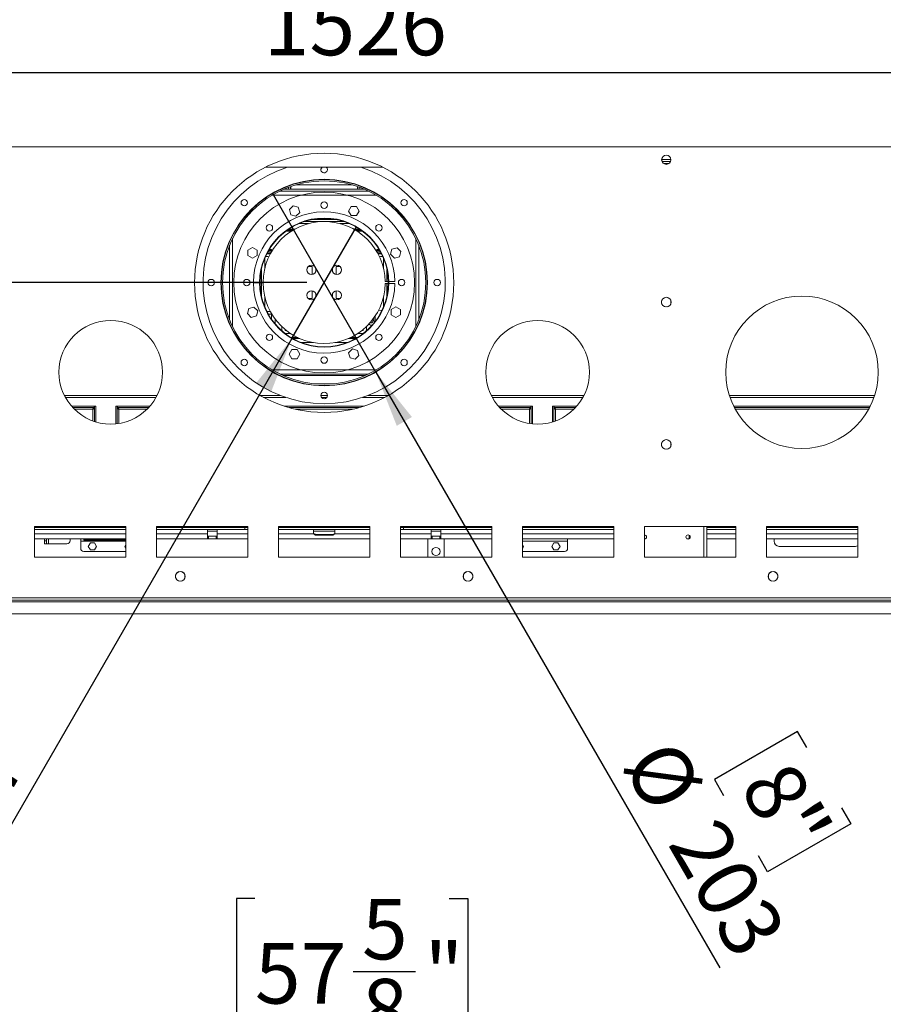
# Model space of a CAD drawing. Units: millimetres. Extents: x 0 to 210, y 0 to 297.
# Drawn here: x 110 to 160, y 196 to 253 of the extents above; entities that cross this region are included whole.
import ezdxf

# ---------------------------------------------------------------- set-up
doc = ezdxf.new("R2010")
doc.units = ezdxf.units.MM
doc.layers.add('FORMAT', color=7, linetype='Continuous')
doc.styles.add('SLDTEXTSTYLE0', font='TXT', dxfattribs={"width": 0.75})
doc.dimstyles.new('SLDDIMSTYLE2', dxfattribs={"dimtxt": 3.5, "dimasz": 3.302, "dimexe": 0, "dimexo": 0.0625, "dimgap": 0.875, "dimtad": 1, "dimdec": 0, "dimlfac": 17, "dimrnd": 1e-09, "dimzin": 12, "dimdsep": 46, "dimtxsty": 'SLDTEXTSTYLE0', "dimsah": 1, "dimcen": 0.09, "dimadec": 0, "dimazin": 3, "dimtfac": 1, "dimtdec": 0, "dimtofl": 0, "dimtmove": 0, "dimatfit": 3, "dimfxl": 0, "dimfrac": 2, "dimtolj": 1, "dimtzin": 12, "dimarcsym": 0})
doc.dimstyles.new('SLDDIMSTYLE5', dxfattribs={"dimtxt": 3.5, "dimasz": 3.302, "dimexe": 0, "dimexo": 0.0625, "dimgap": 0.875, "dimtad": 1, "dimdec": 0, "dimlfac": 17, "dimrnd": 1e-09, "dimzin": 12, "dimdsep": 46, "dimtxsty": 'SLDTEXTSTYLE0', "dimsah": 1, "dimcen": 0.09, "dimadec": 0, "dimazin": 3, "dimtfac": 1, "dimtdec": 0, "dimtmove": 0, "dimatfit": 0, "dimfxl": 0, "dimfrac": 2, "dimtolj": 1, "dimtzin": 12, "dimarcsym": 0})
doc.dimstyles.new('SLDDIMSTYLE6', dxfattribs={"dimtxt": 3.5, "dimasz": 3.302, "dimexe": 0, "dimexo": 0.0625, "dimgap": 0.875, "dimtad": 1, "dimlfac": 17, "dimrnd": 1e-09, "dimzin": 12, "dimdsep": 46, "dimtxsty": 'SLDTEXTSTYLE0', "dimblk1": 'NONE', "dimsah": 1, "dimcen": 0, "dimadec": 0, "dimazin": 3, "dimtfac": 1, "dimtmove": 0, "dimatfit": 3, "dimldrblk": 'NONE', "dimfxl": 0, "dimfrac": 2, "dimtolj": 1, "dimtzin": 12, "dimarcsym": 0})
doc.dimstyles.new('SLDDIMSTYLE7', dxfattribs={"dimtxt": 3.5, "dimasz": 3.302, "dimexe": 0, "dimexo": 0.0625, "dimgap": 0.875, "dimtad": 1, "dimdec": 0, "dimlfac": 17, "dimrnd": 1e-09, "dimzin": 12, "dimdsep": 46, "dimtxsty": 'SLDTEXTSTYLE0', "dimblk1": 'NONE', "dimsah": 1, "dimcen": 0, "dimadec": 0, "dimazin": 3, "dimtfac": 1, "dimtmove": 0, "dimatfit": 3, "dimldrblk": 'NONE', "dimfxl": 0, "dimfrac": 2, "dimtolj": 1, "dimtzin": 12, "dimarcsym": 0})

# ---------------------------------------------------------------- blocks, each defined once
blk = doc.blocks.new('_D_3')
at = {"layer": 'FORMAT'}
for p, q in [((123.892, 202.489), (122.825, 202.489)), ((122.825, 202.489), (122.825, 193.335)), ((135.145, 202.489), (136.212, 202.489)), ((136.212, 202.489), (136.212, 193.335)), ((129.577, 198.271), (133.189, 198.271)), ((122.825, 193.335), (123.892, 193.335)), ((136.212, 193.335), (135.145, 193.335)), ((86.653, 171.24), (86.653, 189.098)), ((172.785, 171.239), (172.785, 189.098)), ((86.653, 188.098), (172.785, 188.098))]:
    blk.add_line(p, q, dxfattribs=at)
for points in [[(86.653, 188.098), (89.955, 187.59), (89.955, 188.606)], [(172.785, 188.098), (169.483, 188.606), (169.483, 187.59)]]:
    blk.add_solid(points, dxfattribs=at)
at = {"layer": 'FORMAT', "char_height": 3.5, "attachment_point": 1, "style": 'SLDTEXTSTYLE0'}
for s, insert in [('5', (130.09, 202.475)), ('"', (133.701, 199.918)), ('57', (123.892, 199.918)), ('8', (130.09, 197.847)), ('1464', (124.346, 192.61))]:
    blk.add_mtext(s, dxfattribs=dict(at, insert=insert))
blk = doc.blocks.new('_D_8')
at = {"layer": 'FORMAT'}
for p, q in [((72.226, 245.99), (72.226, 252.34)), ((57.836, 246.999), (57.836, 248.065)), ((57.836, 248.065), (66.99, 248.065)), ((66.99, 248.065), (66.99, 246.999)), ((82.329, 245.99), (71.226, 245.99)), ((72.226, 238.137), (72.226, 245.99)), ((62.054, 241.43), (62.054, 245.042)), ((57.836, 238.331), (57.836, 237.265)), ((66.99, 237.265), (66.99, 238.331)), ((126.903, 238.137), (71.226, 238.137)), ((72.226, 238.137), (72.226, 231.787)), ((57.836, 237.265), (66.99, 237.265))]:
    blk.add_line(p, q, dxfattribs=at)
for points in [[(72.226, 245.99), (72.734, 249.292), (71.718, 249.292)], [(72.226, 238.137), (71.718, 234.835), (72.734, 234.835)]]:
    blk.add_solid(points, dxfattribs=at)
at = {"layer": 'FORMAT', "char_height": 3.5, "attachment_point": 1, "rotation": 90, "style": 'SLDTEXTSTYLE0'}
for s, insert in [('"', (60.407, 245.555)), ('134', (67.715, 238.786)), ('4', (62.478, 241.943)), ('1', (57.85, 241.943)), ('5', (60.407, 238.331))]:
    blk.add_mtext(s, dxfattribs=dict(at, insert=insert))
blk = doc.blocks.new('_D_9')
at = {"layer": 'FORMAT'}
for p, q in [((126.035, 234.902), (129.771, 241.372)), ((126.035, 234.902), (105.007, 198.48)), ((99.978, 211.237), (100.511, 212.16)), ((100.511, 212.16), (105.323, 209.382)), ((105.323, 209.382), (104.79, 208.458)), ((97.963, 207.747), (97.43, 206.823)), ((97.43, 206.823), (102.242, 204.045)), ((102.242, 204.045), (102.775, 204.968))]:
    blk.add_line(p, q, dxfattribs=at)
blk.add_solid([(126.035, 234.902), (123.944, 232.297), (124.824, 231.789)], dxfattribs=at)
at = {"layer": 'FORMAT', "char_height": 3.5, "attachment_point": 1, "rotation": 60, "style": 'SLDTEXTSTYLE0'}
for s, insert in [('127', (103.79, 205.277)), ('5"', (98.868, 207.224)), ('%%c', (101.151, 200.706))]:
    blk.add_mtext(s, dxfattribs=dict(at, insert=insert))
blk = doc.blocks.new('_NONE')
blk = doc.blocks.new('_D_10')
at = {"layer": 'FORMAT'}
for p, q in [((130.891, 232.961), (124.915, 243.313)), ((130.891, 232.961), (150.799, 198.48)), ((155.295, 212.16), (150.483, 209.382)), ((155.828, 211.237), (155.295, 212.16)), ((150.483, 209.382), (151.016, 208.458)), ((157.843, 207.747), (158.376, 206.823)), ((158.376, 206.823), (153.564, 204.045)), ((153.564, 204.045), (153.031, 204.968))]:
    blk.add_line(p, q, dxfattribs=at)
blk.add_solid([(130.891, 232.961), (132.102, 229.848), (132.982, 230.356)], dxfattribs=at)
at = {"layer": 'FORMAT', "char_height": 3.5, "attachment_point": 1, "rotation": 300, "style": 'SLDTEXTSTYLE0'}
for s, insert in [('%%c', (148.137, 211.996)), ('8"', (154.923, 210.714)), ('203', (150.776, 207.425))]:
    blk.add_mtext(s, dxfattribs=dict(at, insert=insert))
blk = doc.blocks.new('_D_11')
at = {"layer": 'FORMAT'}
for p, q in [((122.654, 264.671), (121.588, 264.671)), ((121.588, 264.671), (121.588, 255.517)), ((136.494, 264.671), (137.56, 264.671)), ((137.56, 264.671), (137.56, 255.517)), ((128.339, 260.453), (134.537, 260.453)), ((121.588, 255.517), (122.654, 255.517)), ((137.56, 255.517), (136.494, 255.517)), ((83.05, 246.814), (83.05, 251.28)), ((172.785, 246.902), (172.785, 251.28)), ((172.785, 250.28), (83.05, 250.28))]:
    blk.add_line(p, q, dxfattribs=at)
for points in [[(83.05, 250.28), (86.352, 249.772), (86.352, 250.788)], [(172.785, 250.28), (169.483, 250.788), (169.483, 249.772)]]:
    blk.add_solid(points, dxfattribs=at)
at = {"layer": 'FORMAT', "char_height": 3.5, "attachment_point": 1, "style": 'SLDTEXTSTYLE0'}
for s, insert in [('1', (130.145, 264.657)), ('60', (122.654, 262.1)), ('"', (135.05, 262.1)), ('16', (128.852, 260.029)), ('1526', (124.402, 254.792))]:
    blk.add_mtext(s, dxfattribs=dict(at, insert=insert))

msp = doc.modelspace()

# ---------------------------------------------------------------- linework, layer by layer
at = {"color": 7, "linetype": 'Continuous', "lineweight": 15}
for p, q in [((83.32941, 245.99019), (172.47647, 245.99019)), ((147.43261, 245.25473), (147.96035, 245.25473)), ((147.45446, 245.13725), (147.9385, 245.13725)), ((131.29089, 244.81372), (124.515, 244.81372)), ((130.467, 243.43137), (125.33889, 243.43137)), ((125.59754, 243.54901), (130.20835, 243.54901)), ((125.84412, 243.54901), (125.84412, 243.64754)), ((125.96177, 243.54901), (125.96177, 243.69008)), ((125.97941, 243.54901), (125.97941, 243.69622)), ((129.55, 243.78431), (126.25589, 243.78431)), ((129.82647, 243.54901), (129.82647, 243.69622)), ((129.84412, 243.54901), (129.84412, 243.69008)), ((129.96177, 243.54901), (129.96177, 243.64754)), ((126.10763, 242.57693), (125.8891, 242.35839)), ((125.8891, 242.35839), (125.96909, 242.05987)), ((126.40615, 242.49694), (126.10763, 242.57693)), ((126.26761, 241.97988), (126.48614, 242.19842)), ((126.48614, 242.19842), (126.40615, 242.49694)), ((129.46374, 242.54605), (129.30921, 242.2784)), ((129.30921, 242.2784), (129.46374, 242.01076)), ((129.77279, 242.54605), (129.46374, 242.54605)), ((129.92732, 242.2784), (129.77279, 242.54605)), ((129.77279, 242.01076), (129.92732, 242.2784)), ((125.96909, 242.05987), (126.26761, 241.97988)), ((129.05205, 241.66666), (126.75384, 241.66666)), ((128.59299, 241.78431), (127.2129, 241.78431)), ((129.46374, 242.01076), (129.77279, 242.01076)), ((125.75822, 241.16666), (126.09203, 241.16666)), ((125.84382, 241.22549), (126.19428, 241.22549)), ((129.61161, 241.22549), (129.96207, 241.22549)), ((129.71386, 241.16666), (130.04767, 241.16666)), ((123.76179, 240.16162), (123.49414, 240.0071)), ((123.49414, 240.0071), (123.49414, 239.69805)), ((124.02944, 240.0071), (123.76179, 240.16162)), ((124.02944, 239.69805), (124.02944, 240.0071)), ((124.85566, 239.91793), (124.6462, 239.91793)), ((124.85883, 240.04901), (124.72138, 240.04901)), ((124.85883, 239.92333), (124.85883, 240.04901)), ((131.08451, 240.04901), (130.94706, 240.04901)), ((130.94706, 240.04901), (130.94706, 239.92333)), ((131.15969, 239.91793), (130.95023, 239.91793)), ((131.82557, 240.0711), (131.74558, 239.77258)), ((132.12409, 240.15109), (131.82557, 240.0711)), ((132.34262, 239.93256), (132.12409, 240.15109)), ((132.26263, 239.63404), (132.34262, 239.93256)), ((123.49414, 239.69805), (123.76179, 239.54352)), ((123.76179, 239.54352), (124.02944, 239.69805)), ((124.47647, 239.56431), (124.47647, 238.98345)), ((124.63824, 239.64432), (124.51091, 239.64432)), ((124.78546, 239.79196), (124.58042, 239.79196)), ((124.80901, 239.83558), (124.60251, 239.83558)), ((124.8155, 239.84734), (124.60859, 239.84734)), ((124.70669, 239.63415), (124.63824, 239.64432)), ((131.1973, 239.84734), (130.99039, 239.84734)), ((131.20338, 239.83558), (130.99688, 239.83558)), ((131.22547, 239.79196), (131.02043, 239.79196)), ((131.16765, 239.64432), (131.0992, 239.63415)), ((131.29498, 239.64432), (131.16765, 239.64432)), ((131.32941, 238.98345), (131.32941, 239.56431)), ((131.74558, 239.77258), (131.96411, 239.55405)), ((131.96411, 239.55405), (132.26263, 239.63404)), ((124.27059, 238.15196), (124.27059, 238.90093)), ((124.47647, 239.17374), (124.52916, 239.17374)), ((127.21177, 239.07487), (126.99697, 239.07487)), ((127.21177, 238.61154), (127.21177, 239.07487)), ((127.41765, 238.95955), (127.41765, 238.78554)), ((128.38824, 238.78554), (128.38824, 238.95955)), ((128.80892, 239.07487), (128.59412, 239.07487)), ((128.59412, 239.07487), (128.59412, 238.61154)), ((131.27673, 239.17374), (131.32941, 239.17374)), ((131.5353, 238.90093), (131.5353, 238.19607)), ((124.16768, 238.15196), (123.81474, 238.15196)), ((124.37356, 238.15196), (124.19121, 238.15196)), ((131.61424, 238.19607), (131.43187, 238.19607)), ((131.99076, 238.19607), (131.63778, 238.19607)), ((123.81474, 238.12254), (124.16768, 238.12254)), ((124.19121, 238.12254), (124.37356, 238.12254)), ((124.27059, 237.69254), (124.21792, 237.69254)), ((124.27059, 237.37357), (124.27059, 238.12254)), ((127.21177, 237.22193), (127.21177, 237.66296)), ((128.59412, 237.66296), (128.59412, 237.22193)), ((131.43187, 238.07843), (131.61424, 238.07843)), ((131.5353, 238.07843), (131.5353, 237.37357)), ((131.58797, 237.69254), (131.5353, 237.69254)), ((131.63778, 238.07843), (131.99076, 238.07843)), ((124.47647, 237.29105), (124.47647, 236.71019)), ((126.97359, 237.22193), (127.21177, 237.22193)), ((127.41765, 237.48896), (127.41765, 237.31495)), ((128.38824, 237.31495), (128.38824, 237.48896)), ((128.59412, 237.22193), (128.8323, 237.22193)), ((131.32941, 236.71019), (131.32941, 237.29105)), ((147.42941, 237.08512), (147.42941, 236.92467)), ((147.63271, 237.2768), (147.49376, 237.19657)), ((147.90036, 237.19657), (147.76141, 237.2768)), ((147.96471, 236.92467), (147.96471, 237.08512)), ((123.54326, 236.64046), (123.46327, 236.34194)), ((123.84178, 236.72045), (123.54326, 236.64046)), ((124.06031, 236.50192), (123.84178, 236.72045)), ((123.98032, 236.20339), (124.06031, 236.50192)), ((124.59135, 236.46078), (124.79711, 236.46078)), ((131.24721, 236.52694), (131.04706, 236.53373)), ((132.0441, 236.73098), (131.77645, 236.57645)), ((131.77645, 236.57645), (131.77645, 236.2674)), ((132.31175, 236.57645), (132.0441, 236.73098)), ((132.31175, 236.2674), (132.31175, 236.57645)), ((147.49376, 236.81322), (147.63271, 236.733)), ((147.76141, 236.733), (147.90036, 236.81322)), ((123.46327, 236.34194), (123.6818, 236.12341)), ((123.6818, 236.12341), (123.98032, 236.20339)), ((124.85883, 236.31372), (124.67, 236.31372)), ((124.85883, 236.01345), (124.85883, 236.31372)), ((125.06471, 236.03935), (125.06471, 235.74526)), ((131.77645, 236.2674), (132.0441, 236.11288)), ((132.0441, 236.11288), (132.31175, 236.2674)), ((125.43031, 235.36899), (125.44706, 235.36899)), ((125.44706, 235.36899), (125.44706, 235.60241)), ((125.65294, 235.41801), (125.65294, 235.36899)), ((125.65294, 235.36899), (125.71354, 235.36899)), ((130.09235, 235.36899), (130.15294, 235.36899)), ((130.15294, 235.36899), (130.15294, 235.41801)), ((130.35883, 235.60241), (130.35883, 235.36899)), ((130.35883, 235.36899), (130.37558, 235.36899)), ((130.61984, 235.66536), (130.67034, 235.66365)), ((125.95735, 235.19252), (125.64335, 235.19252)), ((126.37182, 234.95725), (125.98858, 234.95725)), ((126.50053, 234.89843), (126.08988, 234.89843)), ((129.71601, 234.89843), (129.30536, 234.89843)), ((129.81731, 234.95725), (129.43407, 234.95725)), ((130.16254, 235.19252), (129.84853, 235.19252)), ((126.0331, 234.26374), (125.87857, 233.9961)), ((126.34215, 234.26374), (126.0331, 234.26374)), ((126.49667, 233.9961), (126.34215, 234.26374)), ((126.59615, 234.66313), (127.28065, 234.66313)), ((128.52524, 234.66313), (129.20974, 234.66313)), ((129.53828, 234.29462), (129.31974, 234.07608)), ((129.8368, 234.21463), (129.53828, 234.29462)), ((129.91679, 233.91611), (129.8368, 234.21463)), ((125.87857, 233.9961), (126.0331, 233.72845)), ((126.0331, 233.72845), (126.34215, 233.72845)), ((126.34215, 233.72845), (126.49667, 233.9961)), ((129.31974, 234.07608), (129.39973, 233.77756)), ((129.39973, 233.77756), (129.69826, 233.69757)), ((129.69826, 233.69757), (129.91679, 233.91611)), ((125.33889, 232.84313), (130.467, 232.84313)), ((125.52969, 232.7549), (130.2762, 232.7549)), ((128.49044, 232.28431), (127.31544, 232.28431)), ((112.92695, 231.49019), (118.17306, 231.49019)), ((124.40125, 231.49019), (125.68474, 231.49019)), ((127.75223, 231.49019), (128.05366, 231.49019)), ((130.12115, 231.49019), (131.40464, 231.49019)), ((137.63283, 231.49019), (142.87894, 231.49019)), ((151.38538, 231.49019), (159.71462, 231.49019)), ((113.27524, 230.99019), (114.60294, 230.99019)), ((113.35419, 230.90196), (114.60294, 230.90196)), ((114.60294, 230.90196), (114.60294, 230.99019)), ((114.60883, 230.99019), (114.60883, 230.09753)), ((114.69706, 230.99019), (114.60883, 230.99019)), ((114.69706, 230.99019), (114.69706, 230.06988)), ((115.84412, 230.99019), (115.93236, 230.99019)), ((115.84412, 229.96053), (115.84412, 230.99019)), ((115.93236, 229.97054), (115.93236, 230.99019)), ((115.93824, 230.99019), (117.82476, 230.99019)), ((115.93824, 230.90196), (115.93824, 230.99019)), ((115.93824, 230.90196), (117.74581, 230.90196)), ((125.58356, 230.99019), (130.22233, 230.99019)), ((125.87486, 230.90196), (129.93102, 230.90196)), ((137.98113, 230.99019), (139.86765, 230.99019)), ((138.06008, 230.90196), (139.86765, 230.90196)), ((139.86765, 230.90196), (139.86765, 230.99019)), ((139.87353, 230.99019), (139.87353, 229.97054)), ((139.96177, 230.99019), (139.87353, 230.99019)), ((139.96177, 230.99019), (139.96177, 229.96053)), ((141.10883, 230.99019), (141.19706, 230.99019)), ((141.10883, 230.06988), (141.10883, 230.99019)), ((141.19706, 230.09753), (141.19706, 230.99019)), ((141.20294, 230.90196), (141.20294, 230.99019)), ((141.20294, 230.99019), (142.53064, 230.99019)), ((141.20294, 230.90196), (142.4517, 230.90196)), ((151.59549, 230.99019), (159.50452, 230.99019)), ((151.64037, 230.90196), (159.45964, 230.90196)), ((147.63271, 229.0415), (147.49376, 228.96128)), ((147.90036, 228.96128), (147.76141, 229.0415)), ((147.42941, 228.84983), (147.42941, 228.68938)), ((147.49376, 228.57793), (147.63271, 228.4977)), ((147.76141, 228.4977), (147.90036, 228.57793)), ((147.96471, 228.68938), (147.96471, 228.84983)), ((116.43236, 224.0196), (111.13824, 224.0196)), ((111.13824, 224.0196), (111.13824, 222.2549)), ((116.43236, 223.96078), (111.13824, 223.96078)), ((116.43236, 222.2549), (116.43236, 224.0196)), ((123.49118, 224.0196), (118.19706, 224.0196)), ((118.19706, 224.0196), (118.19706, 222.2549)), ((123.31471, 223.96078), (118.19706, 223.96078)), ((123.31471, 223.84313), (123.31471, 223.96078)), ((123.31471, 223.96078), (123.49118, 223.96078)), ((123.49118, 222.2549), (123.49118, 224.0196)), ((130.55, 224.0196), (125.25589, 224.0196)), ((125.25589, 224.0196), (125.25589, 222.2549)), ((130.55, 223.96078), (125.25589, 223.96078)), ((130.55, 222.2549), (130.55, 224.0196)), ((137.60883, 224.0196), (132.31471, 224.0196)), ((132.31471, 224.0196), (132.31471, 222.2549)), ((132.31471, 223.96078), (132.49118, 223.96078)), ((132.49118, 223.96078), (132.49118, 223.84313)), ((137.60883, 223.96078), (132.49118, 223.96078)), ((137.60883, 222.2549), (137.60883, 224.0196)), ((144.66765, 224.0196), (139.37353, 224.0196)), ((139.37353, 224.0196), (139.37353, 222.2549)), ((144.66765, 223.96078), (139.37353, 223.96078)), ((144.66765, 222.2549), (144.66765, 224.0196)), ((151.72647, 224.0196), (146.43236, 224.0196)), ((146.43236, 224.0196), (146.43236, 222.2549)), ((150.05, 224.0196), (150.05, 222.2549)), ((151.72647, 223.96078), (150.05, 223.96078)), ((151.72647, 222.2549), (151.72647, 224.0196)), ((158.7853, 224.0196), (153.49118, 224.0196)), ((153.49118, 224.0196), (153.49118, 222.2549)), ((158.7853, 223.96078), (153.49118, 223.96078)), ((158.7853, 222.2549), (158.7853, 224.0196)), ((116.43236, 223.84313), (111.13824, 223.84313)), ((123.31471, 223.84313), (118.19706, 223.84313)), ((121.15412, 223.84313), (121.15412, 223.60784)), ((121.71294, 223.7549), (121.15412, 223.7549)), ((121.15412, 223.60784), (121.15412, 223.31372)), ((121.15412, 223.46078), (121.17718, 223.46078)), ((121.17718, 223.31372), (121.17718, 223.46078)), ((121.17718, 223.46078), (121.21177, 223.46078)), ((121.21177, 223.46078), (121.21177, 223.31372)), ((121.21177, 223.46078), (121.65294, 223.46078)), ((121.65294, 223.31372), (121.65294, 223.46078)), ((121.65294, 223.46078), (121.68894, 223.46078)), ((121.68894, 223.46078), (121.68894, 223.31372)), ((121.68894, 223.46078), (121.71294, 223.46078)), ((121.71294, 223.84313), (121.71294, 223.60784)), ((121.71294, 223.31372), (121.71294, 223.60784)), ((123.49118, 223.84313), (123.31471, 223.84313)), ((125.25589, 223.84313), (130.55, 223.84313)), ((127.2853, 223.66666), (127.2853, 223.84313)), ((128.52059, 223.7549), (127.2853, 223.7549)), ((127.40294, 223.53033), (127.40294, 223.56909)), ((127.40294, 223.56909), (128.40294, 223.56909)), ((127.40294, 223.53033), (128.40294, 223.53033)), ((128.40294, 223.53033), (128.40294, 223.56909)), ((128.52059, 223.84313), (128.52059, 223.66666)), ((132.49118, 223.84313), (132.31471, 223.84313)), ((137.60883, 223.84313), (132.49118, 223.84313)), ((134.09294, 223.84313), (134.09294, 223.60784)), ((134.65177, 223.7549), (134.09294, 223.7549)), ((134.09294, 223.60784), (134.09294, 223.31372)), ((134.09294, 223.46078), (134.11694, 223.46078)), ((134.11694, 223.31372), (134.11694, 223.46078)), ((134.11694, 223.46078), (134.15294, 223.46078)), ((134.15294, 223.46078), (134.15294, 223.31372)), ((134.15294, 223.46078), (134.59412, 223.46078)), ((134.59412, 223.31372), (134.59412, 223.46078)), ((134.59412, 223.46078), (134.62871, 223.46078)), ((134.62871, 223.46078), (134.62871, 223.31372)), ((134.62871, 223.46078), (134.65177, 223.46078)), ((134.65177, 223.84313), (134.65177, 223.60784)), ((134.65177, 223.31372), (134.65177, 223.60784)), ((144.66765, 223.84313), (139.37353, 223.84313)), ((149.02059, 223.30804), (149.02059, 223.52529)), ((151.72647, 223.84313), (150.05, 223.84313)), ((158.7853, 223.84313), (153.49118, 223.84313)), ((116.43236, 223.31372), (111.13824, 223.31372)), ((111.72647, 223.19607), (111.72647, 223.31372)), ((111.72647, 223.19607), (111.84412, 223.19607)), ((111.72647, 223.0196), (111.72647, 223.19607)), ((111.84412, 223.0196), (111.72647, 223.0196)), ((111.84412, 223.19607), (111.84412, 223.31372)), ((111.84412, 223.19607), (111.84412, 223.0196)), ((111.84412, 223.0196), (111.96177, 223.0196)), ((113.02059, 223.0196), (111.96177, 223.0196)), ((113.19706, 223.31372), (113.19706, 223.19607)), ((113.81471, 223.16666), (113.81471, 223.31372)), ((113.81471, 222.7549), (113.81471, 223.16666)), ((116.43236, 223.29437), (113.99118, 223.29437)), ((113.99118, 223.29437), (113.99118, 223.23957)), ((113.99118, 223.23957), (116.43236, 223.23957)), ((114.37401, 223.07549), (114.25684, 222.87254)), ((114.25684, 222.87254), (114.37401, 222.6696)), ((114.60835, 223.07549), (114.37401, 223.07549)), ((114.72552, 222.87254), (114.60835, 223.07549)), ((114.60835, 222.6696), (114.72552, 222.87254)), ((116.43236, 222.97277), (116.37449, 222.87254)), ((116.37449, 222.87254), (116.43236, 222.77232)), ((121.15412, 223.31372), (118.19706, 223.31372)), ((121.15412, 223.31372), (121.17718, 223.31372)), ((121.21177, 223.31372), (121.17718, 223.31372)), ((121.65294, 223.31372), (121.21177, 223.31372)), ((121.68894, 223.31372), (121.65294, 223.31372)), ((121.68894, 223.31372), (121.71294, 223.31372)), ((123.49118, 223.31372), (121.71294, 223.31372)), ((130.55, 223.31372), (125.25589, 223.31372)), ((134.09294, 223.31372), (132.31471, 223.31372)), ((133.90294, 223.31372), (133.90294, 222.2549)), ((134.09294, 223.31372), (134.11694, 223.31372)), ((134.15294, 223.31372), (134.11694, 223.31372)), ((134.59412, 223.31372), (134.15294, 223.31372)), ((134.62871, 223.31372), (134.59412, 223.31372)), ((134.62871, 223.31372), (134.65177, 223.31372)), ((137.60883, 223.31372), (134.65177, 223.31372)), ((134.84412, 222.2549), (134.84412, 223.31372)), ((144.66765, 223.31372), (139.37353, 223.31372)), ((141.81471, 223.31248), (139.37353, 223.31248)), ((139.37353, 222.97277), (139.4314, 222.87254)), ((139.4314, 222.87254), (139.37353, 222.77232)), ((141.08037, 222.87254), (141.19754, 223.07549)), ((141.19754, 222.6696), (141.08037, 222.87254)), ((141.19754, 223.07549), (141.43188, 223.07549)), ((141.43188, 223.07549), (141.54905, 222.87254)), ((141.54905, 222.87254), (141.43188, 222.6696)), ((141.99118, 223.16666), (141.99118, 223.31372)), ((141.99118, 222.7549), (141.99118, 223.16666)), ((146.50064, 223.31372), (146.43236, 223.31372)), ((149.02059, 223.31372), (148.89348, 223.31372)), ((151.72647, 223.31372), (150.05, 223.31372)), ((158.7853, 223.31372), (153.49118, 223.31372)), ((153.93236, 223.16666), (153.93236, 223.31372)), ((158.63824, 222.87254), (154.22647, 222.87254)), ((111.13824, 222.2549), (116.43236, 222.2549)), ((116.43236, 222.57843), (113.99118, 222.57843)), ((114.37401, 222.6696), (114.60835, 222.6696)), ((118.19706, 222.2549), (123.49118, 222.2549)), ((125.25589, 222.2549), (130.55, 222.2549)), ((132.31471, 222.2549), (137.60883, 222.2549)), ((139.37353, 222.57843), (141.81471, 222.57843)), ((139.37353, 222.2549), (144.66765, 222.2549)), ((141.43188, 222.6696), (141.19754, 222.6696)), ((146.43236, 222.2549), (151.72647, 222.2549)), ((153.49118, 222.2549), (158.7853, 222.2549)), ((119.30926, 221.21747), (119.30926, 221.05703)), ((119.51256, 221.40915), (119.3736, 221.32893)), ((119.7802, 221.32893), (119.64125, 221.40915)), ((119.84455, 221.05703), (119.84455, 221.21747)), ((135.96134, 221.21747), (135.96134, 221.05703)), ((136.16464, 221.40915), (136.02569, 221.32893)), ((136.43229, 221.32893), (136.29333, 221.40915)), ((136.49663, 221.05703), (136.49663, 221.21747)), ((153.6084, 221.21747), (153.6084, 221.05703)), ((153.8117, 221.40915), (153.67275, 221.32893)), ((154.07935, 221.32893), (153.94039, 221.40915)), ((154.14369, 221.05703), (154.14369, 221.21747)), ((119.3736, 220.94557), (119.51256, 220.86535)), ((119.64125, 220.86535), (119.7802, 220.94557)), ((136.02569, 220.94557), (136.16464, 220.86535)), ((136.29333, 220.86535), (136.43229, 220.94557)), ((153.67275, 220.94557), (153.8117, 220.86535)), ((153.94039, 220.86535), (154.07935, 220.94557)), ((172.47647, 219.90196), (83.32941, 219.90196)), ((86.56471, 219.66666), (169.24118, 219.66666)), ((168.97647, 219.7549), (86.82941, 219.7549)), ((173.57941, 218.96078), (82.22647, 218.96078))]:
    msp.add_line(p, q, dxfattribs=at)
at = {"color": 8, "linetype": 'Continuous', "lineweight": 15}
for p, q in [((147.5553, 245.0196), (147.83767, 245.0196)), ((125.96177, 243.68229), (125.97941, 243.68229)), ((129.82647, 243.68229), (129.84412, 243.68229)), ((130.90467, 243.19607), (124.90121, 243.19607)), ((125.67745, 241.10784), (125.99707, 241.10784)), ((126.44108, 241.54901), (126.99928, 241.54901)), ((128.80661, 241.54901), (129.36481, 241.54901)), ((129.80882, 241.10784), (130.12843, 241.10784)), ((122.59873, 240.68036), (122.59873, 235.59414)), ((133.20715, 235.59414), (133.20715, 240.68036)), ((122.43236, 240.29936), (122.43236, 235.97513)), ((124.85883, 239.98852), (124.6858, 239.98852)), ((131.12009, 239.98852), (130.94706, 239.98852)), ((133.37353, 235.97513), (133.37353, 240.29936)), ((124.90121, 233.07843), (130.90467, 233.07843)), ((112.86502, 231.60784), (118.23498, 231.60784)), ((124.18695, 231.60784), (125.35921, 231.60784)), ((127.71632, 231.60784), (128.08956, 231.60784)), ((130.44668, 231.60784), (131.61894, 231.60784)), ((137.5709, 231.60784), (142.94087, 231.60784)), ((151.3461, 231.60784), (159.75391, 231.60784)), ((113.43977, 230.81372), (114.52059, 230.81372)), ((114.52059, 230.81372), (114.52059, 230.12822)), ((116.02059, 229.98321), (116.02059, 230.81372)), ((116.02059, 230.81372), (117.66023, 230.81372)), ((126.22036, 230.81372), (129.58553, 230.81372)), ((138.14566, 230.81372), (139.7853, 230.81372)), ((139.7853, 230.81372), (139.7853, 229.98321)), ((141.2853, 230.12822), (141.2853, 230.81372)), ((141.2853, 230.81372), (142.36612, 230.81372)), ((151.68778, 230.81372), (159.41222, 230.81372)), ((149.87353, 222.2549), (149.87353, 224.0196)), ((116.43236, 223.60784), (111.13824, 223.60784)), ((121.15412, 223.60784), (118.19706, 223.60784)), ((123.49118, 223.60784), (121.71294, 223.60784)), ((127.30106, 223.60784), (125.25589, 223.60784)), ((130.55, 223.60784), (128.50483, 223.60784)), ((134.09294, 223.60784), (132.31471, 223.60784)), ((137.60883, 223.60784), (134.65177, 223.60784)), ((144.66765, 223.60784), (139.37353, 223.60784)), ((151.72647, 223.60784), (150.05, 223.60784)), ((158.7853, 223.60784), (153.49118, 223.60784)), ((111.96177, 223.0196), (111.96177, 223.31372)), ((113.81471, 223.16666), (116.43236, 223.16666)), ((139.37353, 223.16666), (141.99118, 223.16666))]:
    msp.add_line(p, q, dxfattribs=at)
at = {"color": 7, "linetype": 'Continuous', "lineweight": 15, "flags": 128}
msp.add_lwpolyline([(130.78153, 236.09507), (130.7815, 236.09449), (130.77245, 236.01567), (130.7532, 235.94358), (130.72516, 235.88355), (130.69042, 235.84004), (130.65155, 235.81627), (130.61145, 235.81402), (130.57524, 235.8317)], dxfattribs=at)
at = {"color": 7, "linetype": 'Continuous', "lineweight": 15}
for centre, radius in [((127.90294, 238.12254), 7.5), ((147.6959, 245.24315), 0.26471), ((127.90294, 238.13725), 5.97647), ((127.90294, 238.13725), 5.95882), ((127.90294, 238.13725), 5.88235), ((127.90294, 238.13725), 5.22941), ((123.28075, 242.75944), 0.18676), ((127.90294, 242.6196), 0.18676), ((132.52513, 242.75944), 0.18676), ((127.90294, 238.13725), 3.73529), ((127.90294, 238.13725), 3.71176), ((124.73344, 241.30675), 0.18676), ((131.07245, 241.30675), 0.18676), ((127.16765, 238.87254), 0.26471), ((128.63824, 238.87254), 0.26471), ((121.36618, 238.13725), 0.18676), ((123.42059, 238.13725), 0.18676), ((132.3853, 238.13725), 0.18676), ((134.43971, 238.13725), 0.18676), ((127.16765, 237.40196), 0.26471), ((128.63824, 237.40196), 0.26471), ((147.69706, 237.0049), 0.27941), ((155.55, 232.94607), 4.41176), ((115.55, 232.94607), 3), ((140.25589, 232.94607), 3), ((124.73344, 234.96775), 0.18676), ((131.07245, 234.96775), 0.18676), ((123.28075, 233.51506), 0.18676), ((127.90294, 233.6549), 0.18676), ((132.52513, 233.51506), 0.18676), ((127.90294, 231.60049), 0.18676), ((147.69706, 228.7696), 0.27941), ((148.96177, 223.41666), 0.12353), ((134.37353, 222.57843), 0.23529), ((119.5769, 221.13725), 0.27941), ((136.22899, 221.13725), 0.27941), ((153.87605, 221.13725), 0.27941)]:
    msp.add_circle(centre, radius, dxfattribs=at)
for centre, radius, start, end in [((147.69706, 245.24315), 0.26471, 90.125736, 270), ((127.90294, 238.13725), 7.00741, 107.67903, 72.32097), ((127.90294, 244.67401), 0.18676, 131.579853, 0), ((127.90294, 244.67401), 0.18676, 0, 48.420147), ((127.90294, 238.13725), 4.08824, 0.824428, 179.7939), ((127.90294, 238.13725), 3.52941, 0.954974, 179.761267), ((127.90294, 238.13725), 4.08824, 180.2061, 359.175572), ((127.90294, 238.13725), 3.52941, 180.238733, 359.045026), ((130.09364, 236.12178), 0.7632, 334.88514, 5.847866), ((130.62508, 235.81315), 0.14336, 208.062522, 296.586926), ((127.40294, 223.66666), 0.11765, 180, 210), ((128.40294, 223.66666), 0.11765, 330, 0), ((146.43236, 223.41666), 0.12353, 270, 90), ((113.02059, 223.19607), 0.17647, 270, 0), ((154.22647, 223.16666), 0.29412, 180, 270), ((158.63824, 223.16666), 0.29412, 270, 300), ((113.99118, 222.7549), 0.17647, 180, 270), ((141.81471, 222.7549), 0.17647, 270, 0)]:
    msp.add_arc(centre, radius, start, end, dxfattribs=at)
for points, knots in [([(114.56723, 230.90196), (114.56371, 230.90087), (114.55666, 230.89869), (114.54608, 230.88179), (114.53551, 230.85716), (114.52699, 230.83274), (114.52204, 230.81802), (114.52059, 230.81372)], [0, 0, 0, 0, 0.226685441, 0.453370867, 0.679980427, 0.906589722, 1, 1, 1, 1]), ([(115.93236, 230.86036), (115.93344, 230.85684), (115.93562, 230.84978), (115.95253, 230.83921), (115.97715, 230.82864), (116.00157, 230.82012), (116.01629, 230.81517), (116.02059, 230.81372)], [0, 0, 0, 0, 0.22668544, 0.45337087, 0.67998043, 0.90658972, 1, 1, 1, 1]), ([(139.83194, 230.90196), (139.82841, 230.90087), (139.82136, 230.89869), (139.81078, 230.88179), (139.80022, 230.85716), (139.7917, 230.83274), (139.78674, 230.81802), (139.7853, 230.81372)], [0, 0, 0, 0, 0.226685441, 0.453370867, 0.679980427, 0.906589722, 1, 1, 1, 1]), ([(141.19706, 230.86036), (141.19815, 230.85684), (141.20033, 230.84978), (141.21723, 230.83921), (141.24186, 230.82864), (141.26628, 230.82012), (141.281, 230.81517), (141.2853, 230.81372)], [0, 0, 0, 0, 0.22668544, 0.45337087, 0.67998043, 0.90658972, 1, 1, 1, 1]), ([(127.30106, 223.60784), (127.31642, 223.59693), (127.34703, 223.5752), (127.38435, 223.57112), (127.40294, 223.56909)], [0, 0, 0, 0, 0.50191707, 1, 1, 1, 1]), ([(127.30106, 223.60784), (127.30835, 223.59655), (127.32188, 223.57559), (127.34694, 223.55119), (127.37392, 223.53485), (127.39347, 223.53181), (127.40294, 223.53033)], [0, 0, 0, 0, 0.30087488, 0.55887383, 0.78610284, 1, 1, 1, 1]), ([(128.40294, 223.56909), (128.4234, 223.57177), (128.45246, 223.57558), (128.4864, 223.59152), (128.49886, 223.60255), (128.50483, 223.60784)], [0, 0, 0, 0, 0.55293694, 0.78558261, 1, 1, 1, 1]), ([(128.40294, 223.53033), (128.41395, 223.53275), (128.43546, 223.53748), (128.46408, 223.55411), (128.48814, 223.57757), (128.49913, 223.5975), (128.50483, 223.60784)], [0, 0, 0, 0, 0.251821388, 0.492029308, 0.736413942, 1, 1, 1, 1])]:
    msp.add_open_spline(points, degree=3, knots=knots, dxfattribs=at)
for points in [[(114.52059, 230.81372), (114.53215, 230.81761), (114.55528, 230.82538), (114.58444, 230.83704), (114.60485, 230.8487), (114.6075, 230.85647), (114.60883, 230.86036)], [(116.02059, 230.81372), (116.0167, 230.82528), (116.00893, 230.84841), (115.99727, 230.87757), (115.98561, 230.89798), (115.97784, 230.90063), (115.97395, 230.90196)], [(139.7853, 230.81372), (139.79686, 230.81761), (139.81998, 230.82538), (139.84915, 230.83704), (139.86955, 230.8487), (139.87221, 230.85647), (139.87353, 230.86036)], [(141.2853, 230.81372), (141.28141, 230.82528), (141.27364, 230.84841), (141.26198, 230.87757), (141.25032, 230.89798), (141.24254, 230.90063), (141.23866, 230.90196)]]:
    msp.add_open_spline(points, degree=3, dxfattribs=at)

# ---------------------------------------------------------------- dimensions: what is measured, and where the dimension line sits
at = {"layer": 'FORMAT'}
for base, p1, p2, picture, middle in [((83.05041, 250.28048), (172.7853, 245.90179), (83.05041, 245.81372), '_D_11', (129.57413, 250.28048)), ((172.7853, 188.09828), (86.65328, 170.23962), (172.7853, 170.23946), '_D_3', (129.51844, 188.09828))]:
    dim = msp.add_linear_dim(base=base, p1=p1, p2=p2, dimstyle='SLDDIMSTYLE2', dxfattribs=at)
    dim.commit()
    dim.dimension.update_dxf_attribs({"geometry": picture, "text_midpoint": middle, "dimtype": 160})
dim = msp.add_linear_dim(base=(72.2264736, 245.9901909), p1=(127.9029442, 238.1372497), p2=(83.3294148, 245.9901909), angle=90, dimstyle='SLDDIMSTYLE5', dxfattribs=at)
dim.commit()
dim.dimension.update_dxf_attribs({"geometry": '_D_8', "text_midpoint": (72.2264736, 242.6650532), "dimtype": 160})
for p1, p2, dimstyle, picture, middle in [((124.91471, 243.31303), (130.89118, 232.96147), 'SLDDIMSTYLE7', '_D_10', (147.74523, 203.76944)), ((129.77059, 241.37211), (126.0353, 234.90239), 'SLDDIMSTYLE6', '_D_9', (108.06068, 203.76944))]:
    dim = msp.add_diameter_dim_2p(p1=p1, p2=p2, dimstyle=dimstyle, dxfattribs=at)
    dim.commit()
    dim.dimension.update_dxf_attribs({"geometry": picture, "text_midpoint": middle, "dimtype": 163})

doc.saveas('drawing.dxf')
